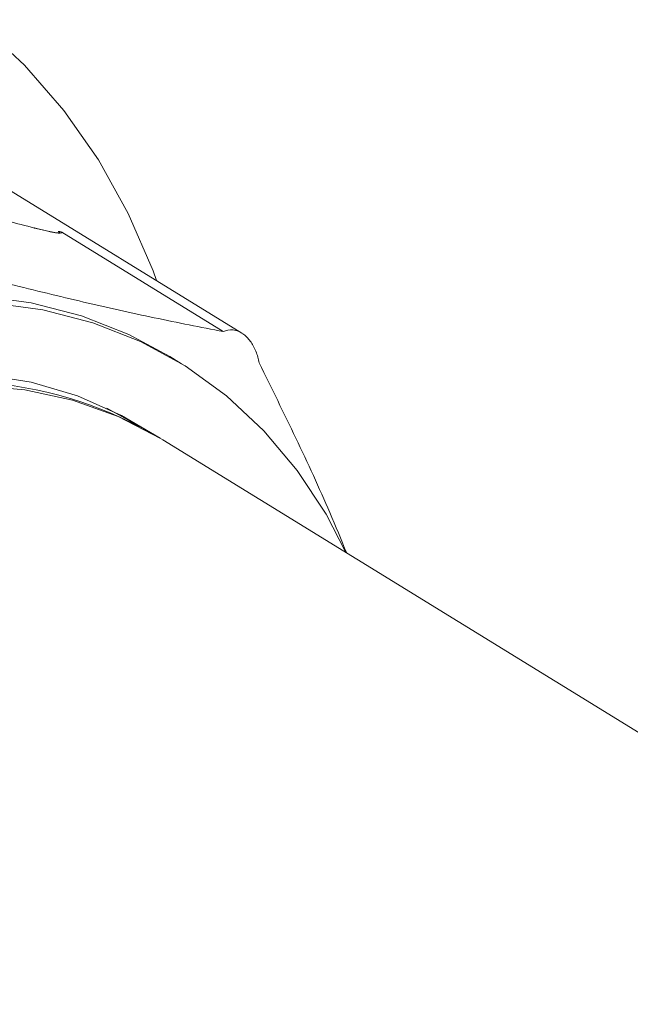
# Model space of a CAD drawing. Extents: x -125.3 to -107.2, y -65.1 to -57.
# Drawn here: x -122.4 to -122.4, y -60.3 to -60.2 of the extents above; entities that cross this region are included whole.
import ezdxf

# ---------------------------------------------------------------- set-up
doc = ezdxf.new("R2010")
doc.units = 0
doc.header["$MEASUREMENT"] = 0
doc.layers.get('0').update_dxf_attribs({"linetype": 'CONTINUOUS'})

msp = doc.modelspace()

# ---------------------------------------------------------------- linework, layer by layer
at = {"color": 7, "linetype": 'Continuous', "lineweight": 15}
for p, q in [((-122.3757692919694, -60.22397782210227), (-122.389654970328, -60.215433162814)), ((-122.3856626354774, -60.21877934243065), (-122.3863605083187, -60.21861047807226)), ((-122.3863605083187, -60.21861047807226), (-122.3863379572752, -60.21861993740574)), ((-122.3856400844339, -60.21878880176413), (-122.3863379572752, -60.21861993740574)), ((-122.3856626354774, -60.21877934243065), (-122.3856400844339, -60.21878880176413)), ((-122.3851279770546, -60.2188051452636), (-122.3850762827849, -60.21879240238043)), ((-122.3849422282701, -60.21883811251382), (-122.3767178786925, -60.2238990294668)), ((-122.3788516744811, -60.22553387184558), (-122.3794375347055, -60.22517335823736)), ((-122.3807769718542, -60.22884176295229), (-122.3826601957779, -60.22779569006047)), ((-122.333057315521, -60.25818511428951), (-122.3797965577746, -60.22942376103507))]:
    msp.add_line(p, q, dxfattribs=at)
at = {"color": 7, "linetype": 'Continuous', "lineweight": 15, "flags": 128}
for points in [[(-122.3801169958214, -60.22130242899995), (-122.3802986435464, -60.22080531695696), (-122.381558304134, -60.21788266457143), (-122.383077071718, -60.21514784299774), (-122.3848427180751, -60.21262287141118), (-122.3868410272587, -60.21032807939829), (-122.3890559100585, -60.20828194327504), (-122.3914695335403, -60.20650093732639)], [(-122.3794375347055, -60.22517335823736), (-122.3815250513465, -60.22404787735182), (-122.3839516857879, -60.22309183311533), (-122.3865021327555, -60.22243362769537), (-122.3891502212123, -60.22208001517027)], [(-122.370472482518, -60.23516140266756), (-122.3714764084287, -60.23321234108795), (-122.3729444787134, -60.2309712314399), (-122.3746432986455, -60.22895080667654), (-122.3765554360335, -60.22717179908999), (-122.3786612697602, -60.22565246370549), (-122.3809391911222, -60.22440839096006), (-122.3833658255635, -60.22345234672356), (-122.3859162725312, -60.22279414130361), (-122.3885643609879, -60.2224405287785)], [(-122.380426162022, -60.22904173714755), (-122.38190602663, -60.22817100913618), (-122.3841421728379, -60.22717745444316), (-122.3865106788031, -60.22648052132791), (-122.3889837759587, -60.22608838069402)], [(-122.3797965577746, -60.22942376103507), (-122.3799144015501, -60.22935185844497), (-122.3820832238606, -60.22823044459425), (-122.3843962247991, -60.22740088844233), (-122.3868262865441, -60.22687291577659), (-122.3893449188436, -60.22665271659383)]]:
    msp.add_lwpolyline(points, dxfattribs=at)
at = {"color": 7, "linetype": 'Continuous', "lineweight": 15}
msp.add_arc((-122.3904162212602, -60.24680938076288), 0.02037291882763102, 59.04146667908617, 110.0832509390373, dxfattribs=at)
for points, knots in [([(-122.3863379572752, -60.21861993740574), (-122.3867905516552, -60.218505149396), (-122.3874732696597, -60.21833199691243), (-122.3884333737267, -60.21806690493956), (-122.3890003768672, -60.21789271930386), (-122.3893458315307, -60.21777132108326), (-122.3894182307815, -60.21774078845155), (-122.3894394202875, -60.21773185229027)], [0, 0, 0, 0, 0.4625190609161579, 0.6976889335323893, 0.9294913901529417, 0.979363838820985, 0.9999999999999999, 0.9999999999999999, 0.9999999999999999, 0.9999999999999999]), ([(-122.3851073888283, -60.21886044392143), (-122.3851083401006, -60.21886059638123), (-122.3851112735168, -60.21886106651803), (-122.3851708188816, -60.21886355670219), (-122.3853262517954, -60.21884944877315), (-122.3855604612741, -60.21880677332821), (-122.3857520961547, -60.21875661143267), (-122.3858011833327, -60.21874376248841)], [0, 0, 0, 0, 0.06150327426396351, 0.1896562287713453, 0.4579680197268065, 0.8611587815085793, 1, 1, 1, 1]), ([(-122.3849422282701, -60.21883811251382), (-122.3849448112346, -60.21884827953711), (-122.3849501456801, -60.21886927689528), (-122.385051238642, -60.21888222847232), (-122.385250714167, -60.21887253151311), (-122.3855111181288, -60.21881653453489), (-122.3856400844339, -60.21878880176413)], [0, 0, 0, 0, 0.1414380875907165, 0.2921038047337345, 0.6494110300924277, 0.9999999999999999, 0.9999999999999999, 0.9999999999999999, 0.9999999999999999]), ([(-122.3851182741671, -60.21886283326003), (-122.3851139527359, -60.2188617518385), (-122.3850963447409, -60.21885734550552), (-122.3850889734178, -60.21885044059677), (-122.3850834111972, -60.21884523032095)], [0, 0, 0, 0, 0.2454243779873624, 1, 1, 1, 1]), ([(-122.3850834111972, -60.21884523032095), (-122.3850706024903, -60.21883963847876), (-122.3850495626281, -60.2188304531964), (-122.3850522518607, -60.21881386837883), (-122.3850622203351, -60.21880196161923), (-122.385071067429, -60.21879594762561), (-122.3850762827849, -60.21879240238043)], [0, 0, 0, 0, 0.4560481716703108, 0.7491147076291566, 0.8521032894287364, 1, 1, 1, 1]), ([(-122.3850762827849, -60.21879240238043), (-122.3850748956694, -60.21879262869849), (-122.3850527866923, -60.21879623594012), (-122.3849993180114, -60.21880854137627), (-122.3849641482947, -60.2188267584588), (-122.3849422282701, -60.21883811251382)], [0, 0, 0, 0, 0.02459825571874492, 0.3920670306800557, 0.9999999999999999, 0.9999999999999999, 0.9999999999999999, 0.9999999999999999]), ([(-122.3954925965868, -60.21935610917588), (-122.3941507025951, -60.2197309996528), (-122.3914597205785, -60.22048279043345), (-122.3875575763685, -60.22149983536143), (-122.3837914133056, -60.22241486106996), (-122.380139943991, -60.22322963008382), (-122.3778747144663, -60.22367273771442), (-122.3767178786925, -60.2238990294668)], [0, 0, 0, 0, 0.1946286589600001, 0.3903007423975213, 0.5896750910793488, 0.7904501383529504, 1, 1, 1, 1]), ([(-122.3767178786925, -60.2238990294668), (-122.3766396725328, -60.22387073835204), (-122.3763961791426, -60.22378265450459), (-122.3759697608834, -60.22383174000398), (-122.3755146819186, -60.22413828539328), (-122.3751712296153, -60.22461169359752), (-122.3749777854977, -60.22508993611594), (-122.3749125744494, -60.22539618558342), (-122.374891347278, -60.22549587436521)], [0, 0, 0, 0, 0.1084697073540784, 0.337718369778519, 0.537051942685775, 0.7222931731506044, 0.9096022746047354, 0.9999999999999999, 0.9999999999999999, 0.9999999999999999, 0.9999999999999999]), ([(-122.374891347278, -60.22549587436521), (-122.3742584637498, -60.22677827396495), (-122.372989303739, -60.22934994824202), (-122.371499195856, -60.23259275251953), (-122.3707112532616, -60.23450191709698), (-122.3704276996674, -60.23518896014011)], [0, 0, 0, 0, 0.3890221970313665, 0.7801299825102274, 0.9999999999999999, 0.9999999999999999, 0.9999999999999999, 0.9999999999999999])]:
    msp.add_open_spline(points, degree=3, knots=knots, dxfattribs=at)

doc.saveas('drawing.dxf')
